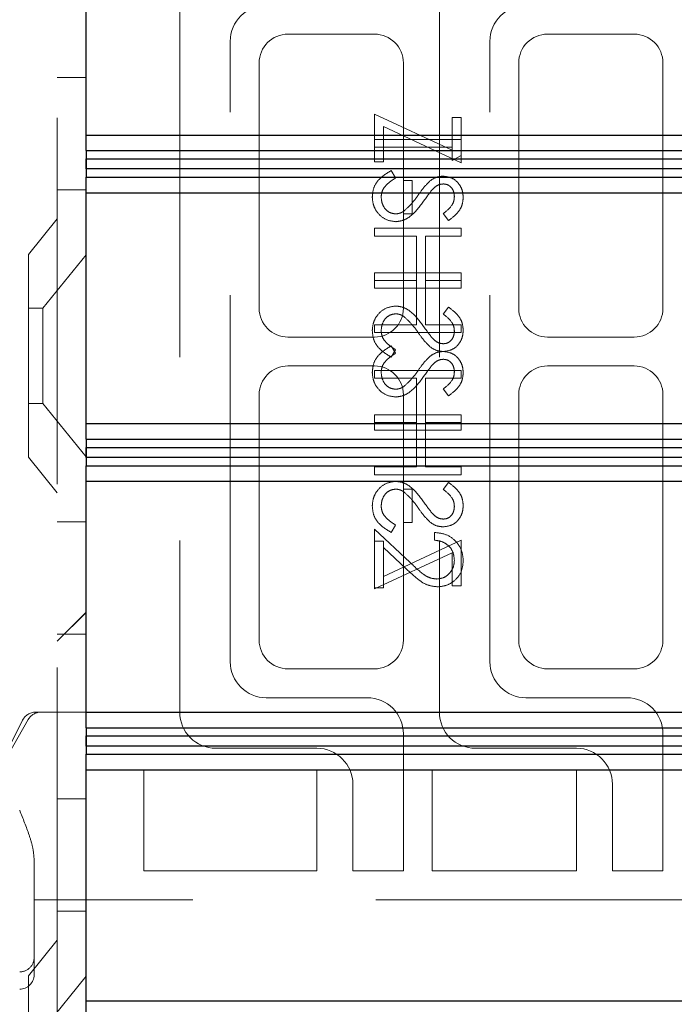
# Model space of a CAD drawing. Units: millimetres. Extents: x 11 to 205, y 5 to 292.
# Drawn here: x 140 to 143, y 166 to 170 of the extents above; entities that cross this region are included whole.
import ezdxf

# ---------------------------------------------------------------- set-up
doc = ezdxf.new("R2010")
doc.units = ezdxf.units.MM
doc.linetypes.add('HIDDEN', pattern=[1.905, 1.27, -0.635])

msp = doc.modelspace()

# ---------------------------------------------------------------- linework, layer by layer
at = {"color": 7, "linetype": 'HIDDEN', "lineweight": 18}
for p, q in [((140.408, 236.1376), (140.408, 101.1376)), ((140.833, 169.9026), (140.833, 167.4026)), ((141.733, 169.9026), (141.733, 167.4026)), ((141.508, 169.7526), (141.208, 169.7526)), ((142.408, 169.7526), (142.108, 169.7526)), ((141.008, 167.5776), (141.008, 169.7276)), ((141.908, 167.5776), (141.908, 169.7276)), ((141.108, 169.6526), (141.108, 168.8026)), ((141.608, 168.8026), (141.608, 169.6526)), ((142.008, 169.6526), (142.008, 168.8026)), ((142.508, 168.8026), (142.508, 169.6526)), ((140.408, 169.6021), (140.508, 169.6021)), ((141.508, 169.3103), (141.508, 169.4757)), ((141.508, 169.4757), (141.7772, 169.3499)), ((141.7772, 169.4642), (141.808, 169.4642)), ((141.7772, 169.3499), (141.7772, 169.4642)), ((141.808, 169.4642), (141.808, 169.3065)), ((141.808, 169.3065), (141.5388, 169.4323)), ((141.5388, 169.4323), (141.5388, 169.3103)), ((141.808, 169.3872), (141.508, 169.3872)), ((141.508, 169.3603), (141.7772, 169.3603)), ((141.7772, 169.3499), (141.7772, 169.3142)), ((141.7772, 169.3142), (141.808, 169.3318)), ((141.5388, 169.3103), (141.508, 169.3103)), ((141.5659, 169.2796), (141.5811, 169.2542)), ((141.6388, 169.2449), (141.608, 169.2449)), ((141.6388, 169.1296), (141.6388, 169.2449)), ((140.408, 169.2126), (140.508, 169.2126)), ((141.608, 169.1296), (141.6388, 169.1296)), ((141.7649, 169.1065), (141.7464, 169.1308)), ((140.408, 169.1126), (140.308, 168.9891)), ((141.508, 169.0796), (141.508, 169.0526)), ((141.808, 169.0796), (141.508, 169.0796)), ((141.508, 169.0526), (141.6541, 169.0526)), ((141.6541, 169.0526), (141.6541, 168.8988)), ((141.6849, 168.8988), (141.6849, 169.0526)), ((141.6849, 169.0526), (141.808, 169.0526)), ((141.808, 169.0526), (141.808, 169.0796)), ((140.308, 168.2861), (140.308, 168.9891)), ((140.508, 168.9879), (140.358, 168.8026)), ((141.508, 168.8988), (141.508, 168.9257)), ((141.508, 168.9257), (141.808, 168.9257)), ((141.808, 168.9257), (141.808, 168.8988)), ((141.6541, 168.8988), (141.508, 168.8988)), ((141.508, 168.8988), (141.508, 168.8719)), ((141.6541, 168.7449), (141.6541, 168.8988)), ((141.808, 168.8988), (141.6849, 168.8988)), ((141.6849, 168.8988), (141.6849, 168.7449)), ((141.808, 168.8719), (141.808, 168.8988)), ((141.508, 168.8719), (141.808, 168.8719)), ((140.358, 168.8026), (140.308, 168.8026)), ((140.358, 168.8026), (140.358, 168.4726)), ((141.7649, 168.8065), (141.7464, 168.7821)), ((141.508, 168.718), (141.508, 168.7449)), ((141.508, 168.7449), (141.6541, 168.7449)), ((141.808, 168.718), (141.508, 168.718)), ((141.6849, 168.7449), (141.808, 168.7449)), ((141.808, 168.7449), (141.808, 168.718)), ((141.208, 168.7026), (141.508, 168.7026)), ((142.108, 168.7026), (142.408, 168.7026)), ((141.5659, 168.6719), (141.5811, 168.6465)), ((141.5659, 168.6334), (141.5811, 168.6588)), ((141.508, 168.6026), (141.208, 168.6026)), ((141.808, 168.5872), (141.508, 168.5872)), ((141.508, 168.5872), (141.508, 168.5603)), ((141.808, 168.5603), (141.808, 168.5872)), ((142.408, 168.6026), (142.108, 168.6026)), ((141.508, 168.5603), (141.6541, 168.5603)), ((141.6541, 168.5603), (141.6541, 168.4065)), ((141.6849, 168.4065), (141.6849, 168.5603)), ((141.6849, 168.5603), (141.808, 168.5603)), ((141.7649, 168.4988), (141.7464, 168.5231)), ((140.308, 168.4726), (140.358, 168.4726)), ((140.358, 168.4726), (140.508, 168.2874)), ((141.108, 168.5026), (141.108, 167.6526)), ((141.608, 168.5026), (141.608, 168.1757)), ((142.008, 168.5026), (142.008, 167.6526)), ((142.508, 167.6526), (142.508, 168.5026)), ((141.508, 168.4065), (141.508, 168.4334)), ((141.508, 168.4334), (141.808, 168.4334)), ((141.6541, 168.4065), (141.508, 168.4065)), ((141.508, 168.4065), (141.508, 168.3796)), ((141.6541, 168.2526), (141.6541, 168.4065)), ((141.808, 168.4065), (141.6849, 168.4065)), ((141.6849, 168.4065), (141.6849, 168.2526)), ((141.808, 168.4334), (141.808, 168.4065)), ((141.808, 168.3796), (141.808, 168.4065)), ((141.508, 168.3796), (141.808, 168.3796)), ((140.308, 168.2861), (140.408, 168.1626)), ((141.508, 168.2257), (141.508, 168.2526)), ((141.508, 168.2526), (141.6541, 168.2526)), ((141.6849, 168.2526), (141.808, 168.2526)), ((141.808, 168.2526), (141.808, 168.2257)), ((141.808, 168.2257), (141.508, 168.2257)), ((141.608, 168.1757), (141.6388, 168.1757)), ((141.608, 168.0603), (141.608, 168.1757)), ((141.6388, 168.1757), (141.6388, 168.0603)), ((141.7649, 168.1988), (141.7464, 168.1744)), ((140.508, 168.0626), (140.408, 168.0626)), ((141.508, 167.8334), (141.508, 168.0372)), ((141.508, 168.0372), (141.6321, 167.9209)), ((141.5659, 168.0257), (141.5811, 168.0511)), ((141.6388, 168.0603), (141.608, 168.0603)), ((141.608, 168.0603), (141.608, 167.6526)), ((141.5388, 167.9949), (141.508, 167.9949)), ((141.808, 167.9988), (141.5388, 167.8729)), ((141.5388, 167.973), (141.5388, 167.9949)), ((141.7157, 167.9988), (141.7157, 168.0257)), ((141.808, 167.8411), (141.808, 167.9988)), ((141.6189, 167.8979), (141.5388, 167.973)), ((141.5388, 167.973), (141.5388, 167.8334)), ((141.508, 167.8296), (141.7772, 167.9554)), ((141.7772, 167.9554), (141.7772, 167.8411)), ((141.5388, 167.8334), (141.508, 167.8334)), ((141.508, 167.8334), (141.508, 167.8296)), ((141.7772, 167.8411), (141.808, 167.8411)), ((140.508, 167.7491), (140.408, 167.6491)), ((140.508, 167.7486), (140.408, 167.6486)), ((140.408, 167.6732), (140.508, 167.6732)), ((141.208, 167.5526), (141.508, 167.5526)), ((142.108, 167.5526), (142.408, 167.5526)), ((141.483, 167.4526), (141.133, 167.4526)), ((142.383, 167.4526), (142.033, 167.4526)), ((140.333, 167.4026), (140.358, 167.4026)), ((140.3513, 167.4026), (140.3799, 167.4026)), ((140.3799, 167.4026), (140.483, 167.4026)), ((140.483, 167.4026), (140.508, 167.4026)), ((140.2883, 167.375), (140.1333, 167.065)), ((140.3079, 167.3774), (140.1346, 167.0742)), ((141.608, 166.8526), (141.608, 167.3276)), ((142.508, 166.8526), (142.508, 167.3276)), ((140.958, 167.2776), (141.308, 167.2776)), ((141.858, 167.2776), (142.208, 167.2776)), ((140.708, 167.2026), (141.308, 167.2026)), ((140.708, 166.8526), (140.708, 167.2026)), ((141.308, 167.2026), (141.308, 166.8526)), ((141.708, 167.2026), (142.208, 167.2026)), ((141.708, 166.8526), (141.708, 167.2026)), ((142.208, 167.2026), (142.208, 166.8526)), ((141.433, 167.1526), (141.433, 166.8526)), ((142.333, 167.1526), (142.333, 166.8526)), ((140.408, 167.1021), (140.508, 167.1021)), ((140.328, 166.8938), (140.328, 166.8126)), ((141.308, 166.8526), (140.708, 166.8526)), ((141.433, 166.8526), (141.608, 166.8526)), ((142.208, 166.8526), (141.708, 166.8526)), ((142.333, 166.8526), (142.508, 166.8526)), ((140.328, 166.8126), (140.328, 166.5526)), ((140.328, 166.7526), (140.508, 166.7526)), ((142.783, 166.7526), (140.508, 166.7526)), ((140.408, 166.7126), (140.508, 166.7126)), ((140.408, 166.6126), (140.308, 166.4891)), ((140.328, 166.5526), (140.328, 166.4926)), ((140.308, 165.7861), (140.308, 166.4891)), ((140.508, 166.4879), (140.358, 166.3026))]:
    msp.add_line(p, q, dxfattribs=at)
at = {"color": 7, "linetype": 'Continuous', "lineweight": 25}
for p, q in [((140.508, 169.4028), (140.508, 170.2028)), ((140.508, 169.4028), (144.108, 169.4028)), ((140.508, 169.3489), (140.508, 169.4028)), ((140.508, 169.3489), (144.1618, 169.3489)), ((140.508, 169.3489), (140.508, 169.3028)), ((140.508, 169.3028), (140.5083, 169.3028)), ((140.508, 169.3028), (140.508, 169.2566)), ((140.5083, 169.3028), (140.5085, 169.3201)), ((140.5085, 169.2854), (140.5083, 169.3028)), ((140.5085, 169.3201), (144.1903, 169.3201)), ((140.5085, 169.2854), (140.5085, 169.3201)), ((144.1903, 169.2854), (140.5085, 169.2854)), ((140.508, 169.2566), (144.1618, 169.2566)), ((140.508, 169.2028), (140.508, 169.2566)), ((140.508, 169.2028), (144.108, 169.2028)), ((140.508, 168.4028), (140.508, 169.2028)), ((140.508, 168.4028), (144.108, 168.4028)), ((140.508, 168.3488), (140.508, 168.4028)), ((140.508, 168.3488), (144.1618, 168.3488)), ((140.508, 168.3488), (140.508, 168.3026)), ((140.508, 168.3026), (140.5083, 168.3026)), ((140.508, 168.3026), (140.508, 168.2564)), ((140.5083, 168.3026), (140.5085, 168.32)), ((140.5085, 168.2853), (140.5083, 168.3026)), ((140.5085, 168.32), (144.1903, 168.32)), ((140.5085, 168.2853), (140.5085, 168.32)), ((144.1903, 168.2853), (140.5085, 168.2853)), ((140.508, 168.2564), (144.1618, 168.2564)), ((140.508, 168.2028), (140.508, 168.2564)), ((140.508, 168.2028), (144.108, 168.2028)), ((140.508, 167.4028), (140.508, 168.2028)), ((140.508, 167.4028), (144.108, 167.4028)), ((140.508, 167.3489), (140.508, 167.4028)), ((140.508, 167.3489), (144.1618, 167.3489)), ((140.508, 167.3489), (140.508, 167.3028)), ((140.5083, 167.3028), (140.5085, 167.3201)), ((140.5085, 167.3201), (144.1903, 167.3201)), ((140.5085, 167.2854), (140.5085, 167.3201)), ((140.508, 167.3028), (140.5083, 167.3028)), ((140.508, 167.3028), (140.508, 167.2566)), ((140.5085, 167.2854), (140.5083, 167.3028)), ((144.1903, 167.2854), (140.5085, 167.2854)), ((140.508, 167.2566), (144.1618, 167.2566)), ((140.508, 167.2028), (140.508, 167.2566)), ((140.508, 167.2028), (144.108, 167.2028)), ((140.508, 166.4028), (140.508, 167.2028)), ((140.508, 166.4028), (144.108, 166.4028)), ((140.508, 166.3488), (140.508, 166.4028))]:
    msp.add_line(p, q, dxfattribs=at)
at = {"color": 7, "linetype": 'HIDDEN', "lineweight": 18}
for centre, radius, start, end in [((141.133, 169.7276), 0.125, 90, 180), ((142.033, 169.7276), 0.125, 90, 180), ((141.208, 169.6526), 0.1, 90, 180), ((141.508, 169.6526), 0.1, 0, 90), ((142.108, 169.6526), 0.1, 90, 180), ((142.408, 169.6526), 0.1, 0, 90), ((141.208, 168.8026), 0.1, 180, 270), ((141.508, 168.8026), 0.1, 270, 0), ((142.108, 168.8026), 0.1, 180, 270), ((142.408, 168.8026), 0.1, 270, 0), ((141.208, 168.5026), 0.1, 90, 180), ((141.508, 168.5026), 0.1, 0, 90), ((142.108, 168.5026), 0.1, 90, 180), ((142.408, 168.5026), 0.1, 0, 90), ((141.208, 167.6526), 0.1, 180, 270), ((141.508, 167.6526), 0.1, 270, 0), ((142.108, 167.6526), 0.1, 180, 270), ((142.408, 167.6526), 0.1, 270, 0), ((141.133, 167.5776), 0.125, 180, 270), ((142.033, 167.5776), 0.125, 180, 270), ((141.483, 167.3276), 0.125, 0, 90), ((142.383, 167.3276), 0.125, 0, 90), ((140.333, 167.3526), 0.05, 90, 153.4349), ((140.3513, 167.3526), 0.05, 90, 150.2551), ((140.958, 167.4026), 0.125, 180, 270), ((141.858, 167.4026), 0.125, 180, 270), ((141.308, 167.1526), 0.125, 0, 90), ((142.208, 167.1526), 0.125, 0, 90), ((140.278, 166.5526), 0.05, 270, 0.0002), ((140.278, 166.4926), 0.05, 270, 0)]:
    msp.add_arc(centre, radius, start, end, dxfattribs=at)
for points, knots in [([(141.5003, 169.1883), (141.5014, 169.1994), (141.5036, 169.2216), (141.5262, 169.2558), (141.5508, 169.2705), (141.5659, 169.2796)], [0, 0, 0, 0, 0.279875, 0.559691, 1, 1, 1, 1]), ([(141.7, 169.2436), (141.7078, 169.2488), (141.7217, 169.2583), (141.7383, 169.2597), (141.7457, 169.2603)], [0, 0, 0, 0, 0.55984, 1, 1, 1, 1]), ([(141.7457, 169.2603), (141.7563, 169.259), (141.7776, 169.2564), (141.8007, 169.2359), (141.8135, 169.2114), (141.815, 169.1947), (141.8157, 169.1864)], [0, 0, 0, 0, 0.279497, 0.558769, 0.779387, 1, 1, 1, 1]), ([(141.5811, 169.2542), (141.5674, 169.2453), (141.5483, 169.2328), (141.5331, 169.2074), (141.5317, 169.1947), (141.5311, 169.1883)], [0, 0, 0, 0, 0.559321, 0.779782, 1, 1, 1, 1]), ([(141.6592, 169.1944), (141.6661, 169.2042), (141.6784, 169.2217), (141.6934, 169.2369), (141.7, 169.2436)], [0, 0, 0, 0, 0.560415, 1, 1, 1, 1]), ([(141.7469, 169.2334), (141.7427, 169.233), (141.7344, 169.2323), (141.7206, 169.2259), (141.7129, 169.2183), (141.7082, 169.2136)], [0, 0, 0, 0, 0.2798353, 0.5598026, 1, 1, 1, 1]), ([(141.7849, 169.1894), (141.7844, 169.1955), (141.7835, 169.2077), (141.7742, 169.2223), (141.7613, 169.2319), (141.7517, 169.2329), (141.7469, 169.2334)], [0, 0, 0, 0, 0.280274, 0.559931, 0.77992, 1, 1, 1, 1]), ([(141.6114, 169.1403), (141.6212, 169.1496), (141.6389, 169.1661), (141.653, 169.1857), (141.6592, 169.1944)], [0, 0, 0, 0, 0.5595002, 1, 1, 1, 1]), ([(141.7082, 169.2136), (141.7024, 169.2062), (141.6922, 169.193), (141.6825, 169.1793), (141.6783, 169.1733)], [0, 0, 0, 0, 0.559906, 1, 1, 1, 1]), ([(141.7464, 169.1308), (141.7573, 169.1393), (141.7725, 169.1511), (141.7837, 169.1733), (141.7845, 169.184), (141.7849, 169.1894)], [0, 0, 0, 0, 0.559835, 0.7798475, 1, 1, 1, 1]), ([(141.5815, 169.1026), (141.5692, 169.1043), (141.5447, 169.1077), (141.5184, 169.1316), (141.5026, 169.1594), (141.5011, 169.1787), (141.5003, 169.1883)], [0, 0, 0, 0, 0.279182, 0.559073, 0.779436, 1, 1, 1, 1]), ([(141.5311, 169.1883), (141.5319, 169.1803), (141.5335, 169.1641), (141.5456, 169.1444), (141.5629, 169.1319), (141.5756, 169.1303), (141.5819, 169.1296)], [0, 0, 0, 0, 0.280255, 0.560109, 0.78008, 1, 1, 1, 1]), ([(141.6783, 169.1733), (141.6644, 169.1545), (141.645, 169.1283), (141.6089, 169.106), (141.5906, 169.1038), (141.5815, 169.1026)], [0, 0, 0, 0, 0.560115, 0.780284, 1, 1, 1, 1]), ([(141.8157, 169.1864), (141.8148, 169.1772), (141.813, 169.1587), (141.7953, 169.1298), (141.7764, 169.1153), (141.7649, 169.1065)], [0, 0, 0, 0, 0.279762, 0.5595, 1, 1, 1, 1]), ([(141.5819, 169.1296), (141.5879, 169.1303), (141.5986, 169.1316), (141.6074, 169.1376), (141.6114, 169.1403)], [0, 0, 0, 0, 0.55899, 1, 1, 1, 1]), ([(141.5815, 168.8103), (141.5692, 168.8086), (141.5447, 168.8053), (141.5184, 168.7813), (141.5026, 168.7536), (141.5011, 168.7343), (141.5003, 168.7246)], [0, 0, 0, 0, 0.279182, 0.559073, 0.779436, 1, 1, 1, 1]), ([(141.5815, 168.8103), (141.5692, 168.8086), (141.5447, 168.8053), (141.5184, 168.7813), (141.5026, 168.7536), (141.5011, 168.7343), (141.5003, 168.7246)], [0, 0, 0, 0, 0.279182, 0.559073, 0.779436, 1, 1, 1, 1]), ([(141.5311, 168.7246), (141.5319, 168.7327), (141.5335, 168.7488), (141.5456, 168.7685), (141.5629, 168.781), (141.5756, 168.7826), (141.5819, 168.7834)], [0, 0, 0, 0, 0.280255, 0.560109, 0.78008, 1, 1, 1, 1]), ([(141.6783, 168.7396), (141.6644, 168.7585), (141.645, 168.7846), (141.6089, 168.807), (141.5906, 168.8092), (141.5815, 168.8103)], [0, 0, 0, 0, 0.560115, 0.780284, 1, 1, 1, 1]), ([(141.5819, 168.7834), (141.5879, 168.7827), (141.5986, 168.7813), (141.6074, 168.7753), (141.6114, 168.7726)], [0, 0, 0, 0, 0.55899, 1, 1, 1, 1]), ([(141.7464, 168.7821), (141.7573, 168.7737), (141.7725, 168.7618), (141.7837, 168.7396), (141.7845, 168.7289), (141.7849, 168.7235)], [0, 0, 0, 0, 0.559835, 0.779848, 1, 1, 1, 1]), ([(141.8157, 168.7265), (141.8148, 168.7358), (141.813, 168.7543), (141.7953, 168.7832), (141.7764, 168.7976), (141.7649, 168.8065)], [0, 0, 0, 0, 0.279762, 0.5595, 1, 1, 1, 1]), ([(141.6114, 168.7726), (141.6212, 168.7634), (141.6389, 168.7469), (141.653, 168.7272), (141.6592, 168.7186)], [0, 0, 0, 0, 0.5595, 1, 1, 1, 1]), ([(141.5003, 168.7246), (141.5014, 168.7135), (141.5036, 168.6913), (141.5262, 168.6571), (141.5508, 168.6424), (141.5659, 168.6334)], [0, 0, 0, 0, 0.279875, 0.559691, 1, 1, 1, 1]), ([(141.5811, 168.6588), (141.5674, 168.6677), (141.5483, 168.6801), (141.5331, 168.7055), (141.5317, 168.7183), (141.5311, 168.7246)], [0, 0, 0, 0, 0.559321, 0.779782, 1, 1, 1, 1]), ([(141.6592, 168.7186), (141.6661, 168.7088), (141.6784, 168.6913), (141.6934, 168.6761), (141.7, 168.6694)], [0, 0, 0, 0, 0.560415, 1, 1, 1, 1]), ([(141.7082, 168.6993), (141.7024, 168.7067), (141.6922, 168.7199), (141.6825, 168.7336), (141.6783, 168.7396)], [0, 0, 0, 0, 0.559906, 1, 1, 1, 1]), ([(141.7457, 168.6526), (141.7563, 168.6539), (141.7776, 168.6566), (141.8007, 168.677), (141.8135, 168.7015), (141.815, 168.7182), (141.8157, 168.7265)], [0, 0, 0, 0, 0.279497, 0.558769, 0.779387, 1, 1, 1, 1]), ([(141.7849, 168.7235), (141.7844, 168.7175), (141.7835, 168.7053), (141.7742, 168.6906), (141.7613, 168.681), (141.7517, 168.68), (141.7469, 168.6796)], [0, 0, 0, 0, 0.280274, 0.559931, 0.77992, 1, 1, 1, 1]), ([(141.7469, 168.6796), (141.7427, 168.6799), (141.7344, 168.6807), (141.7206, 168.6871), (141.7129, 168.6947), (141.7082, 168.6993)], [0, 0, 0, 0, 0.279835, 0.559803, 1, 1, 1, 1]), ([(141.5003, 168.5806), (141.5014, 168.5917), (141.5036, 168.6139), (141.5262, 168.6481), (141.5508, 168.6629), (141.5659, 168.6719)], [0, 0, 0, 0, 0.279875, 0.559691, 1, 1, 1, 1]), ([(141.5811, 168.6465), (141.5674, 168.6376), (141.5483, 168.6252), (141.5331, 168.5997), (141.5317, 168.587), (141.5311, 168.5806)], [0, 0, 0, 0, 0.5593206, 0.7797817, 1, 1, 1, 1]), ([(141.7, 168.6694), (141.7078, 168.6641), (141.7217, 168.6547), (141.7383, 168.6533), (141.7457, 168.6526)], [0, 0, 0, 0, 0.55984, 1, 1, 1, 1]), ([(141.7, 168.6359), (141.7078, 168.6411), (141.7217, 168.6506), (141.7383, 168.652), (141.7457, 168.6526)], [0, 0, 0, 0, 0.55984, 1, 1, 1, 1]), ([(141.7457, 168.6526), (141.7563, 168.6513), (141.7776, 168.6487), (141.8007, 168.6283), (141.8135, 168.6037), (141.815, 168.5871), (141.8157, 168.5787)], [0, 0, 0, 0, 0.279497, 0.558769, 0.779387, 1, 1, 1, 1]), ([(141.6592, 168.5867), (141.6661, 168.5965), (141.6784, 168.614), (141.6934, 168.6292), (141.7, 168.6359)], [0, 0, 0, 0, 0.560415, 1, 1, 1, 1]), ([(141.7469, 168.6257), (141.7427, 168.6253), (141.7344, 168.6246), (141.7206, 168.6182), (141.7129, 168.6106), (141.7082, 168.6059)], [0, 0, 0, 0, 0.279835, 0.559803, 1, 1, 1, 1]), ([(141.7849, 168.5817), (141.7844, 168.5878), (141.7835, 168.6), (141.7742, 168.6146), (141.7613, 168.6242), (141.7517, 168.6252), (141.7469, 168.6257)], [0, 0, 0, 0, 0.2802743, 0.5599314, 0.7799201, 1, 1, 1, 1]), ([(141.5815, 168.4949), (141.5692, 168.4966), (141.5447, 168.5), (141.5184, 168.5239), (141.5026, 168.5517), (141.5011, 168.571), (141.5003, 168.5806)], [0, 0, 0, 0, 0.279182, 0.559073, 0.779436, 1, 1, 1, 1]), ([(141.5815, 168.4949), (141.5692, 168.4966), (141.5447, 168.5), (141.5184, 168.5239), (141.5026, 168.5517), (141.5011, 168.571), (141.5003, 168.5806)], [0, 0, 0, 0, 0.279182, 0.559073, 0.779436, 1, 1, 1, 1]), ([(141.5311, 168.5806), (141.5319, 168.5726), (141.5335, 168.5565), (141.5456, 168.5368), (141.5629, 168.5242), (141.5756, 168.5227), (141.5819, 168.5219)], [0, 0, 0, 0, 0.280255, 0.560109, 0.78008, 1, 1, 1, 1]), ([(141.6114, 168.5326), (141.6212, 168.5419), (141.6389, 168.5584), (141.653, 168.578), (141.6592, 168.5867)], [0, 0, 0, 0, 0.5595, 1, 1, 1, 1]), ([(141.7082, 168.6059), (141.7024, 168.5985), (141.6922, 168.5853), (141.6825, 168.5716), (141.6783, 168.5656)], [0, 0, 0, 0, 0.559906, 1, 1, 1, 1]), ([(141.7464, 168.5231), (141.7573, 168.5316), (141.7725, 168.5434), (141.7837, 168.5656), (141.7845, 168.5764), (141.7849, 168.5817)], [0, 0, 0, 0, 0.559835, 0.779848, 1, 1, 1, 1]), ([(141.8157, 168.5787), (141.8148, 168.5695), (141.813, 168.551), (141.7953, 168.5221), (141.7764, 168.5076), (141.7649, 168.4988)], [0, 0, 0, 0, 0.279762, 0.5595, 1, 1, 1, 1]), ([(141.6783, 168.5656), (141.6644, 168.5468), (141.645, 168.5206), (141.6089, 168.4983), (141.5906, 168.4961), (141.5815, 168.4949)], [0, 0, 0, 0, 0.560115, 0.780284, 1, 1, 1, 1]), ([(141.5819, 168.5219), (141.5879, 168.5226), (141.5986, 168.5239), (141.6074, 168.53), (141.6114, 168.5326)], [0, 0, 0, 0, 0.55899, 1, 1, 1, 1]), ([(141.5815, 168.2026), (141.5692, 168.2009), (141.5447, 168.1976), (141.5184, 168.1737), (141.5026, 168.1459), (141.5011, 168.1266), (141.5003, 168.1169)], [0, 0, 0, 0, 0.279182, 0.559073, 0.779436, 1, 1, 1, 1]), ([(141.5815, 168.2026), (141.5692, 168.2009), (141.5447, 168.1976), (141.5184, 168.1737), (141.5026, 168.1459), (141.5011, 168.1266), (141.5003, 168.1169)], [0, 0, 0, 0, 0.279182, 0.559073, 0.779436, 1, 1, 1, 1]), ([(141.6783, 168.132), (141.6644, 168.1508), (141.645, 168.177), (141.6089, 168.1993), (141.5906, 168.2015), (141.5815, 168.2026)], [0, 0, 0, 0, 0.560115, 0.780284, 1, 1, 1, 1]), ([(141.5311, 168.1169), (141.5319, 168.125), (141.5335, 168.1411), (141.5456, 168.1608), (141.5629, 168.1733), (141.5756, 168.1749), (141.5819, 168.1757)], [0, 0, 0, 0, 0.280255, 0.560109, 0.78008, 1, 1, 1, 1]), ([(141.5819, 168.1757), (141.5879, 168.175), (141.5986, 168.1736), (141.6074, 168.1676), (141.6114, 168.1649)], [0, 0, 0, 0, 0.55899, 1, 1, 1, 1]), ([(141.6114, 168.1649), (141.6212, 168.1557), (141.6389, 168.1392), (141.653, 168.1195), (141.6592, 168.1109)], [0, 0, 0, 0, 0.5595002, 1, 1, 1, 1]), ([(141.7464, 168.1744), (141.7573, 168.166), (141.7725, 168.1542), (141.7837, 168.1319), (141.7845, 168.1212), (141.7849, 168.1159)], [0, 0, 0, 0, 0.559835, 0.779848, 1, 1, 1, 1]), ([(141.8157, 168.1189), (141.8148, 168.1281), (141.813, 168.1466), (141.7953, 168.1755), (141.7764, 168.1899), (141.7649, 168.1988)], [0, 0, 0, 0, 0.279762, 0.5595, 1, 1, 1, 1]), ([(141.7082, 168.0916), (141.7024, 168.099), (141.6922, 168.1123), (141.6825, 168.1259), (141.6783, 168.132)], [0, 0, 0, 0, 0.559906, 1, 1, 1, 1]), ([(141.5003, 168.1169), (141.5014, 168.1058), (141.5036, 168.0836), (141.5262, 168.0494), (141.5508, 168.0347), (141.5659, 168.0257)], [0, 0, 0, 0, 0.279875, 0.559691, 1, 1, 1, 1]), ([(141.5811, 168.0511), (141.5674, 168.06), (141.5483, 168.0724), (141.5331, 168.0978), (141.5317, 168.1106), (141.5311, 168.1169)], [0, 0, 0, 0, 0.559321, 0.779782, 1, 1, 1, 1]), ([(141.6592, 168.1109), (141.6661, 168.1011), (141.6784, 168.0836), (141.6934, 168.0684), (141.7, 168.0617)], [0, 0, 0, 0, 0.560415, 1, 1, 1, 1]), ([(141.7457, 168.0449), (141.7563, 168.0462), (141.7776, 168.0489), (141.8007, 168.0693), (141.8135, 168.0938), (141.815, 168.1105), (141.8157, 168.1189)], [0, 0, 0, 0, 0.279497, 0.558769, 0.779387, 1, 1, 1, 1]), ([(141.7849, 168.1159), (141.7844, 168.1098), (141.7835, 168.0976), (141.7742, 168.0829), (141.7613, 168.0733), (141.7517, 168.0724), (141.7469, 168.0719)], [0, 0, 0, 0, 0.280274, 0.559931, 0.77992, 1, 1, 1, 1]), ([(141.7469, 168.0719), (141.7427, 168.0722), (141.7344, 168.073), (141.7206, 168.0794), (141.7129, 168.087), (141.7082, 168.0916)], [0, 0, 0, 0, 0.279835, 0.559803, 1, 1, 1, 1]), ([(141.7, 168.0617), (141.7078, 168.0564), (141.7217, 168.047), (141.7383, 168.0456), (141.7457, 168.0449)], [0, 0, 0, 0, 0.55984, 1, 1, 1, 1]), ([(141.7157, 168.0257), (141.7303, 168.024), (141.7594, 168.0205), (141.7927, 167.9948), (141.8127, 167.9623), (141.8147, 167.9394), (141.8157, 167.9279)], [0, 0, 0, 0, 0.280033, 0.559551, 0.779669, 1, 1, 1, 1]), ([(141.7157, 168.0257), (141.7303, 168.024), (141.7594, 168.0205), (141.7927, 167.9948), (141.8127, 167.9623), (141.8147, 167.9394), (141.8157, 167.9279)], [0, 0, 0, 0, 0.2800331, 0.5595507, 0.7796689, 1, 1, 1, 1]), ([(141.7849, 167.9293), (141.7839, 167.9395), (141.7818, 167.96), (141.763, 167.9831), (141.7396, 167.9955), (141.7236, 167.9977), (141.7157, 167.9988)], [0, 0, 0, 0, 0.279729, 0.558969, 0.779193, 1, 1, 1, 1]), ([(141.7241, 167.8642), (141.7334, 167.8654), (141.7519, 167.868), (141.7716, 167.8863), (141.7832, 167.9074), (141.7844, 167.922), (141.7849, 167.9293)], [0, 0, 0, 0, 0.279151, 0.55896, 0.779341, 1, 1, 1, 1]), ([(141.8157, 167.9279), (141.8144, 167.9145), (141.8119, 167.8878), (141.7875, 167.8581), (141.7579, 167.8401), (141.737, 167.8382), (141.7265, 167.8372)], [0, 0, 0, 0, 0.27989, 0.559224, 0.779582, 1, 1, 1, 1]), ([(141.8157, 167.9279), (141.8144, 167.9145), (141.8119, 167.8878), (141.7875, 167.8581), (141.7579, 167.8401), (141.737, 167.8382), (141.7265, 167.8372)], [0, 0, 0, 0, 0.27989, 0.559224, 0.779582, 1, 1, 1, 1]), ([(141.7265, 167.8372), (141.7146, 167.8385), (141.6908, 167.8409), (141.6548, 167.8649), (141.6325, 167.8854), (141.6189, 167.8979)], [0, 0, 0, 0, 0.279288, 0.559154, 1, 1, 1, 1]), ([(141.7265, 167.8372), (141.7146, 167.8385), (141.6908, 167.8409), (141.6548, 167.8649), (141.6325, 167.8854), (141.6189, 167.8979)], [0, 0, 0, 0, 0.279288, 0.559154, 1, 1, 1, 1]), ([(141.6321, 167.9209), (141.647, 167.9065), (141.6676, 167.8864), (141.6996, 167.8666), (141.7159, 167.865), (141.7241, 167.8642)], [0, 0, 0, 0, 0.560755, 0.780531, 1, 1, 1, 1]), ([(140.278, 167.0626), (140.2894, 167.0339), (140.3067, 166.9907), (140.3243, 166.9342), (140.3268, 166.9073), (140.328, 166.8938)], [0, 0, 0, 0, 0.497341, 0.748189, 1, 1, 1, 1])]:
    msp.add_open_spline(points, degree=3, knots=knots, dxfattribs=at)

doc.saveas('drawing.dxf')
